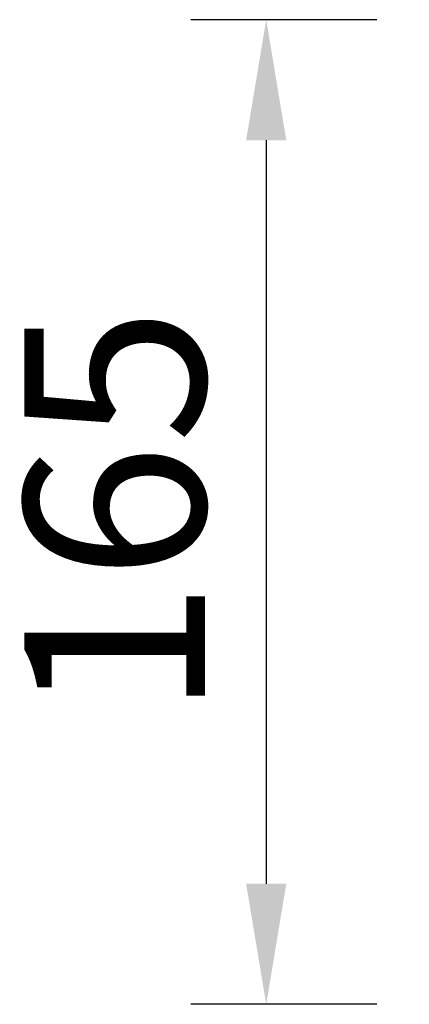
# Model space of a CAD drawing. Units: millimetres. Extents: x 35 to 250, y 620 to 1305.
# Drawn here: x 146 to 152, y 666 to 683 of the extents above; entities that cross this region are included whole.
import ezdxf

# ---------------------------------------------------------------- set-up
doc = ezdxf.new("R2010")
doc.units = ezdxf.units.MM
doc.dimstyles.new('ISO-25', dxfattribs={"dimtxt": 2.5, "dimasz": 2.5, "dimexe": 1.25, "dimexo": 0.625, "dimtad": 1, "dimdsep": 46, "dimtxsty": 'Standard', "dimcen": 2.5, "dimadec": 0, "dimazin": 0, "dimtfac": 1, "dimtmove": 0, "dimatfit": 3, "dimfxl": 0, "dimarcsym": 0})

# ---------------------------------------------------------------- blocks, each defined once
blk = doc.blocks.new('*D19128')
at = {"color": 0, "lineweight": -2}
for p, q in [((151.898, 682.505), (148.809, 682.505)), ((150.059, 680.505), (150.059, 668.16)), ((151.898, 666.16), (148.809, 666.16))]:
    blk.add_line(p, q, dxfattribs=at)
at = {"color": 0}
for points in [[(149.726, 680.505), (150.392, 680.505), (150.059, 682.505)], [(149.726, 668.16), (150.392, 668.16), (150.059, 666.16)]]:
    blk.add_solid(points, dxfattribs=at)
at = {"layer": 'Defpoints', "color": 0}
for p in [(152.898, 682.505), (150.059, 666.16), (152.898, 666.16)]:
    blk.add_point(p, dxfattribs=at)
at = {"color": 0, "insert": (147.934, 674.332), "char_height": 3, "attachment_point": 5, "rotation": 90}
blk.add_mtext('165', dxfattribs=at)

msp = doc.modelspace()

# ---------------------------------------------------------------- dimensions: what is measured, and where the dimension line sits
dim = msp.add_linear_dim(base=(150.059, 666.16), p1=(152.898, 682.505), p2=(152.898, 666.16), angle=90, text='165', dimstyle='ISO-25', override={"dimtxt": 3, "dimasz": 2, "dimexo": 1})
dim.commit()
dim.dimension.update_dxf_attribs({"geometry": '*D19128', "text_midpoint": (150.059, 674.332), "dimtype": 160})

doc.saveas('drawing.dxf')
